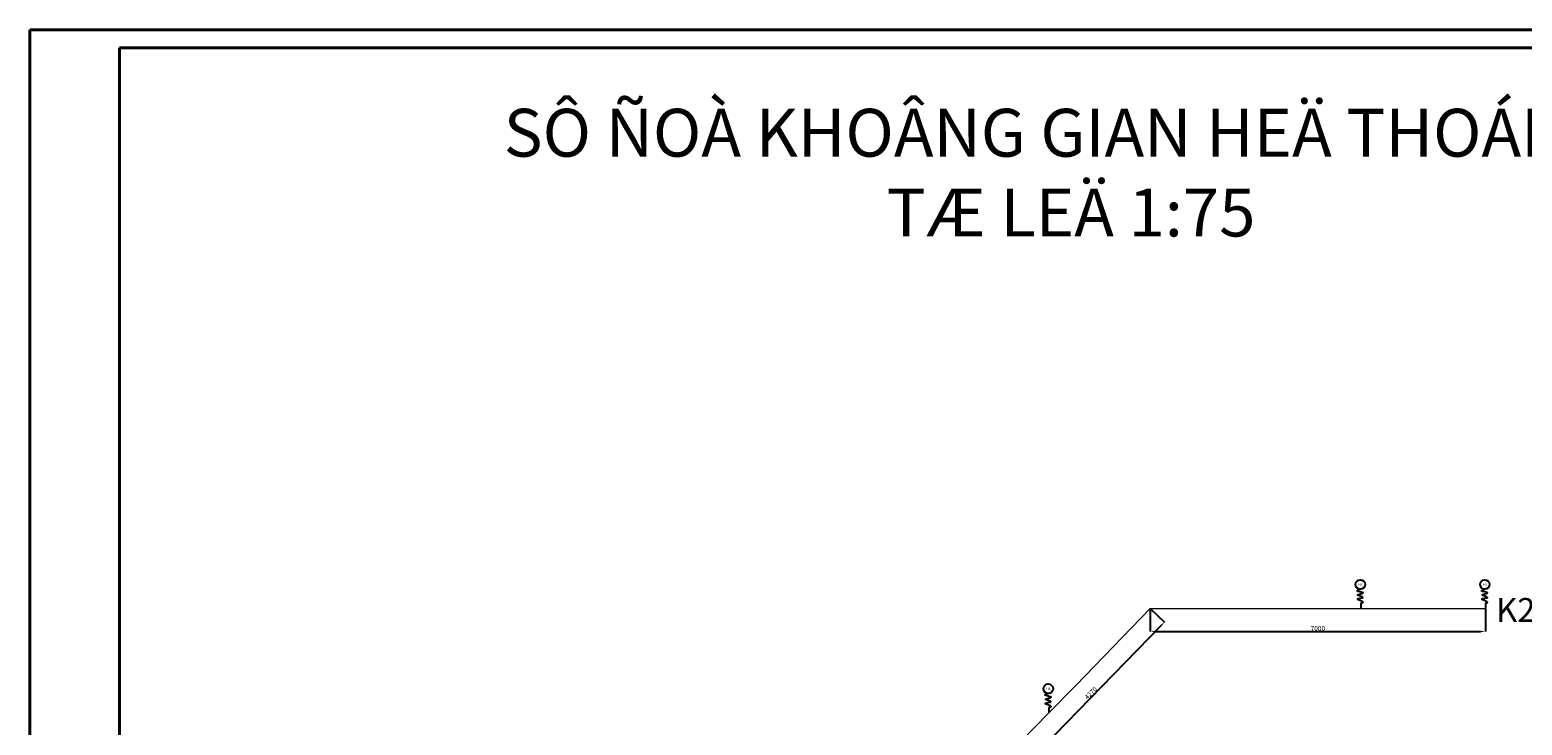
# Model space of a CAD drawing. Units: millimetres. Extents: x -129153 to 46392, y -26620 to 102174.
# Drawn here: x -65605 to -34428, y 87648 to 102174 of the extents above; entities that cross this region are included whole.
import ezdxf

# ---------------------------------------------------------------- set-up
doc = ezdxf.new("R2010")
doc.units = ezdxf.units.MM
for name, color, linetype, lineweight in [('Chữ viết', 7, 'Continuous', 15), ('Công trình đơn vị', 7, 'Continuous', 40), ('Dim', 27, 'Continuous', 15), ('thiết bị vệ sinh', 50, 'Continuous', 25), ('ống nhánh', 30, 'Continuous', 20)]:
    doc.layers.add(name, color=color, linetype=linetype, lineweight=lineweight)
doc.styles.get("Standard").update_dxf_attribs({"font": 'arial.ttf'})
doc.dimstyles.new('ISO-25', dxfattribs={"dimtxt": 100, "dimasz": 100, "dimexe": 1.25, "dimexo": 0.625, "dimtad": 1, "dimtxsty": 'Standard', "dimcen": 2.5, "dimadec": 0, "dimazin": 0, "dimtfac": 1, "dimtmove": 0, "dimatfit": 3, "dimfxl": 0, "dimarcsym": 0})

# ---------------------------------------------------------------- blocks, each defined once
blk = doc.blocks.new('*D540')
at = {"layer": 'Defpoints', "color": 0, "transparency": 16777216}
for p in [(-42196, 90088), (-41902, 89801), (-45175, 87028)]:
    blk.add_point(p, dxfattribs=at)
at = {"layer": 'Dim', "color": 0, "lineweight": -2, "transparency": 16777216}
for p, q in [((-42196, 90087), (-41901, 89801)), ((-44811, 86814), (-41972, 89730)), ((-45174, 87028), (-44880, 86741))]:
    blk.add_line(p, q, dxfattribs=at)
at = {"layer": 'Dim', "color": 0, "transparency": 16777216}
for points in [[(-41984, 89741), (-41960, 89718), (-41902, 89801)], [(-44823, 86825), (-44799, 86802), (-44881, 86742)]]:
    blk.add_solid(points, dxfattribs=at)
at = {"layer": 'Dim', "color": 0, "transparency": 16777216, "insert": (-43428, 88308), "char_height": 100, "attachment_point": 5, "rotation": 45.7697}
blk.add_mtext('4270', dxfattribs=at)
blk = doc.blocks.new('*D541')
at = {"layer": 'Defpoints', "color": 0, "transparency": 16777216}
for p in [(-42196, 90088), (-35196, 90088), (-35196, 89605)]:
    blk.add_point(p, dxfattribs=at)
at = {"layer": 'Dim', "color": 0, "lineweight": -2, "transparency": 16777216}
for p, q in [((-42196, 90087), (-42196, 89604)), ((-35196, 90087), (-35196, 89604)), ((-42096, 89605), (-35296, 89605))]:
    blk.add_line(p, q, dxfattribs=at)
at = {"layer": 'Dim', "color": 0, "transparency": 16777216}
for points in [[(-42096, 89622), (-42096, 89588), (-42196, 89605)], [(-35296, 89622), (-35296, 89588), (-35196, 89605)]]:
    blk.add_solid(points, dxfattribs=at)
at = {"layer": 'Dim', "color": 0, "transparency": 16777216, "insert": (-38696, 89657), "char_height": 100, "attachment_point": 5}
blk.add_mtext('7000', dxfattribs=at)

msp = doc.modelspace()

# ---------------------------------------------------------------- linework, layer by layer
at = {"layer": 'Công trình đơn vị'}
for p, q in [((-65605.046, 102174.465), (-65605.046, 38349.465)), ((-18805.046, 102174.465), (-65605.046, 102174.465))]:
    msp.add_line(p, q, dxfattribs=at)
msp.add_lwpolyline([(-63730.046, 101799.465), (-63730.046, 38724.465), (-19180.046, 38724.465), (-19180.046, 101799.465)], close=True, dxfattribs=at)
at = {"layer": 'thiết bị vệ sinh'}
for p, q in [((-37796.269, 90195.413), (-37796.269, 90087.725)), ((-35196.269, 90195.413), (-35196.269, 90087.725)), ((-44315.828, 88016.865), (-44315.828, 87909.177))]:
    msp.add_line(p, q, dxfattribs=at)
for centre in [(-37808.489, 90587.725), (-35208.489, 90587.725), (-44328.047, 88409.177)]:
    msp.add_circle(centre, 100, dxfattribs=at)
for points in [[(-37796.269, 90195.413), (-37769.174, 90201.903), (-37696.993, 90221.321), (-37987.667, 90291.328), (-37642.527, 90307.389), (-37976.241, 90371.817), (-37632.201, 90412.173), (-37938.888, 90446.732), (-37842.658, 90476.983), (-37808.489, 90487.725)], [(-35196.269, 90195.413), (-35169.174, 90201.903), (-35096.993, 90221.321), (-35387.667, 90291.328), (-35042.527, 90307.389), (-35376.241, 90371.817), (-35032.201, 90412.173), (-35338.888, 90446.732), (-35242.658, 90476.983), (-35208.489, 90487.725)], [(-44315.828, 88016.865), (-44288.733, 88023.355), (-44216.552, 88042.774), (-44507.226, 88112.78), (-44162.086, 88128.841), (-44495.8, 88193.269), (-44151.759, 88233.625), (-44458.446, 88268.185), (-44362.217, 88298.435), (-44328.047, 88309.177)]]:
    msp.add_open_spline(points, degree=3, knots=[180.080345456, 180.080345456, 180.080345456, 180.080345456, 243.067473432, 381.02276983, 502.598242809, 625.592681963, 748.198991313, 880.973113739, 954.077798573, 954.077798573, 954.077798573, 954.077798573], dxfattribs=at)
at = {"layer": 'ống nhánh', "color": 132}
for p, q in [((-43751.317, 88476.035), (-42196.269, 90087.725)), ((-42196.269, 90087.725), (-37796.269, 90087.725)), ((-37796.269, 90087.725), (-35196.269, 90087.725)), ((-44315.828, 87909.177), (-43751.317, 88476.035)), ((-44892.389, 87311.66), (-44315.828, 87909.177))]:
    msp.add_line(p, q, dxfattribs=at)

# ---------------------------------------------------------------- texts
at = {"layer": 'Chữ viết', "attachment_point": 1}
for s, width, insert, char_height in [('{\\fVNI-Avo|b1|i0|c0|p2;SÔ ÑOÀ KHOÂNG GIAN HEÄ THOÁNG CAÁP NÖÔÙC \\P^I^I^ITÆ LEÄ 1:75}', 87253.83848, (-55705.603, 100524.729), 1000), ('HX', 113.54756, (-37851.002, 90612.478), 50), ('HX', 113.54756, (-35251.002, 90612.478), 50), ('HX', 113.54756, (-44370.561, 88433.931), 50)]:
    msp.add_mtext_dynamic_manual_height_columns(s, width=width, gutter_width=12.5, heights=[0], dxfattribs=dict(at, insert=insert, char_height=char_height))
at = {"layer": 'thiết bị vệ sinh', "insert": (-34970.497, 90304.792), "char_height": 500, "width": 902.30153, "attachment_point": 1}
msp.add_mtext('K2', dxfattribs=at)

# ---------------------------------------------------------------- dimensions: what is measured, and where the dimension line sits
at = {"layer": 'Dim'}
dim = msp.add_aligned_dim(p1=(-45174.644, 87028.231), p2=(-42196.269, 90087.725), distance=-410.36, text='4270', dimstyle='ISO-25', dxfattribs=at)
dim.commit()
dim.dimension.update_dxf_attribs({"geometry": '*D540', "text_midpoint": (-43428.449, 88307.784)})
dim = msp.add_linear_dim(base=(-35196.269, 89605.158), p1=(-42196.269, 90087.725), p2=(-35196.269, 90087.725), dimstyle='ISO-25', dxfattribs=at)
dim.commit()
dim.dimension.update_dxf_attribs({"geometry": '*D541', "text_midpoint": (-38696.269, 89656.84)})

doc.saveas('drawing.dxf')
